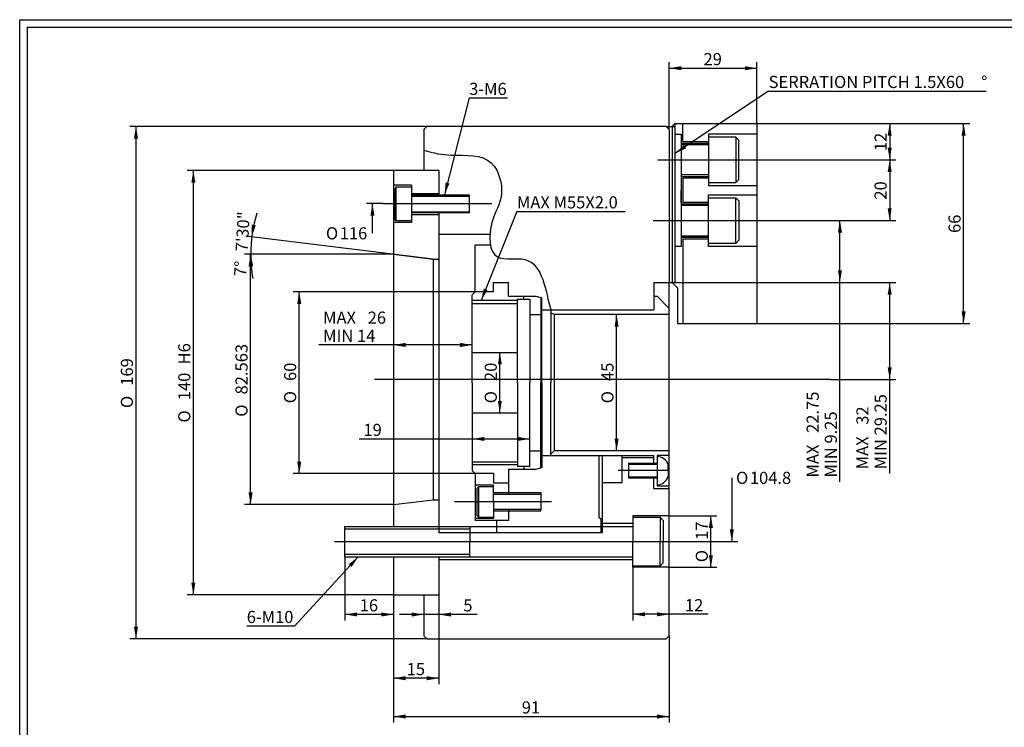
# Model space of a CAD drawing. Units: inches. Extents: x 4 to 589, y 8 to 412.
# Drawn here: x 4 to 329, y 179 to 412 of the extents above; entities that cross this region are included whole.
import ezdxf
from ezdxf.enums import TextEntityAlignment as Align
from ezdxf.lldxf.tags import DXFTag

# ---------------------------------------------------------------- set-up
doc = ezdxf.new("R2010")
doc.units = ezdxf.units.IN
for name, color, linetype in [('BORDER', 7, 'Continuous'), ('Default', 7, 'Continuous'), ('DV2_Default', 7, 'Continuous')]:
    doc.layers.add(name, color=color, linetype=linetype)
doc.styles.add('SEACAD_arial_ttf', font='arial.ttf', dxfattribs={"height": 0.2})
doc.styles.add('SEACAD_semeca1_ttf', font='semeca1.ttf', dxfattribs={"height": 0.2})
tags = doc.linetypes.add('CENTER2', pattern=[1.125, 0.75, -0.125, 0.125, -0.125]).pattern_tags.tags
tags[10:11] = [DXFTag(74, 4), DXFTag(75, 0), DXFTag(340, '0'), DXFTag(46, 0.0), DXFTag(50, 0.0), DXFTag(44, 0.0), DXFTag(45, 0.0)]
tags[8:9] = [DXFTag(74, 4), DXFTag(75, 0), DXFTag(340, '0'), DXFTag(46, 0.0), DXFTag(50, 0.0), DXFTag(44, 0.0), DXFTag(45, 0.0)]
tags[6:7] = [DXFTag(74, 4), DXFTag(75, 0), DXFTag(340, '0'), DXFTag(46, 0.0), DXFTag(50, 0.0), DXFTag(44, 0.0), DXFTag(45, 0.0)]
tags[4:5] = [DXFTag(74, 4), DXFTag(75, 0), DXFTag(340, '0'), DXFTag(46, 0.0), DXFTag(50, 0.0), DXFTag(44, 0.0), DXFTag(45, 0.0)]
tags = doc.linetypes.add('HIDDEN2', pattern=[0.1875, 0.125, -0.0625]).pattern_tags.tags
tags[6:7] = [DXFTag(74, 4), DXFTag(75, 0), DXFTag(340, '0'), DXFTag(46, 0.0), DXFTag(50, 0.0), DXFTag(44, 0.0), DXFTag(45, 0.0)]
tags[4:5] = [DXFTag(74, 4), DXFTag(75, 0), DXFTag(340, '0'), DXFTag(46, 0.0), DXFTag(50, 0.0), DXFTag(44, 0.0), DXFTag(45, 0.0)]

# ---------------------------------------------------------------- blocks, each defined once
blk = doc.blocks.new('SEANNOT_GROUP')
at = {"layer": 'Default', "linetype": 'Continuous', "ltscale": 25.4}
blk.add_hatch(color=7, dxfattribs=at).paths.add_polyline_path([(238.12, 244.39), (238.78, 240.39), (239.45, 244.39)])
at = {"layer": 'Default', "color": 7, "linetype": 'Continuous', "ltscale": 25.4}
blk.add_line((226.99, 240.39), (240.78, 240.39), dxfattribs=at)
blk.add_lwpolyline([(238.78, 261.4), (238.78, 240.39)], dxfattribs=at)
at = {"layer": 'Default', "color": 7, "linetype": 'Continuous', "lineweight": 30, "ltscale": 25.4, "const_width": 0.00035}
blk.add_lwpolyline([(238.12, 244.39), (238.78, 240.39), (239.45, 244.39), (238.12, 244.39)], close=True, dxfattribs=at)
at = {"layer": 'Default', "color": 7, "linetype": 'Continuous', "ltscale": 25.4}
for s, style, p in [('O', 'SEACAD_semeca1_ttf', (240.18, 263.4)), ('104.8', 'SEACAD_arial_ttf', (244.74, 263.4))]:
    blk.add_text(s, height=4, dxfattribs=dict(at, style=style)).set_placement(p, align=Align.TOP_LEFT)
blk = doc.blocks.new('SEANNOT_GROUP1')
at = {"layer": 'Default', "linetype": 'Continuous', "ltscale": 25.4}
blk.add_hatch(color=7, dxfattribs=at).paths.add_polyline_path([(120.83, 347.85), (120.16, 351.85), (119.49, 347.85)])
at = {"layer": 'Default', "color": 7, "linetype": 'Continuous', "ltscale": 25.4}
blk.add_line((123.59, 351.85), (118.16, 351.85), dxfattribs=at)
at = {"layer": 'Default', "color": 7, "linetype": 'Continuous', "lineweight": 30, "ltscale": 25.4, "const_width": 0.00035}
blk.add_lwpolyline([(120.83, 347.85), (120.16, 351.85), (119.49, 347.85), (120.83, 347.85)], close=True, dxfattribs=at)
at = {"layer": 'Default', "color": 7, "linetype": 'Continuous', "ltscale": 25.4}
blk.add_lwpolyline([(120.16, 342.05), (120.16, 351.85)], dxfattribs=at)
for s, style, p in [('O', 'SEACAD_semeca1_ttf', (104.81, 344.05)), ('116', 'SEACAD_arial_ttf', (109.37, 344.05))]:
    blk.add_text(s, height=4, dxfattribs=dict(at, style=style)).set_placement(p, align=Align.TOP_LEFT)
blk = doc.blocks.new('SEANNOT_GROUP2')
at = {"layer": 'Default', "linetype": 'Continuous', "ltscale": 25.4}
blk.add_hatch(color=7, dxfattribs=at).paths.add_polyline_path([(144.3, 358.81), (143.95, 354.77), (145.59, 358.48)])
at = {"layer": 'Default', "color": 7, "linetype": 'Continuous', "ltscale": 25.4}
blk.add_line((152.09, 386.68), (164.78, 386.68), dxfattribs=at)
blk.add_lwpolyline([(152.09, 386.68), (143.95, 354.77)], dxfattribs=at)
at = {"layer": 'Default', "color": 7, "linetype": 'Continuous', "lineweight": 30, "ltscale": 25.4, "const_width": 0.00035}
blk.add_lwpolyline([(144.3, 358.81), (143.95, 354.77), (145.59, 358.48), (144.3, 358.81)], close=True, dxfattribs=at)
at = {"layer": 'Default', "color": 7, "linetype": 'Continuous', "ltscale": 25.4, "style": 'SEACAD_arial_ttf'}
blk.add_text('3-M6', height=4, dxfattribs=at).set_placement((152.09, 391.68), align=Align.TOP_LEFT)
blk = doc.blocks.new('SEANNOT_GROUP3')
at = {"layer": 'Default', "linetype": 'Continuous', "ltscale": 25.4}
blk.add_hatch(color=7, dxfattribs=at).paths.add_polyline_path([(222.98, 371.17), (220.02, 368.4), (223.72, 370.06)])
at = {"layer": 'Default', "color": 7, "linetype": 'Continuous', "ltscale": 25.4}
blk.add_line((250.92, 388.97), (322.76, 388.97), dxfattribs=at)
blk.add_lwpolyline([(250.92, 388.97), (220.02, 368.4)], dxfattribs=at)
at = {"layer": 'Default', "color": 7, "linetype": 'Continuous', "lineweight": 30, "ltscale": 25.4, "const_width": 0.00035}
blk.add_lwpolyline([(222.98, 371.17), (220.02, 368.4), (223.72, 370.06), (222.98, 371.17)], close=True, dxfattribs=at)
at = {"layer": 'Default', "color": 7, "linetype": 'Continuous', "ltscale": 25.4, "style": 'SEACAD_arial_ttf'}
for s, p in [('SERRATION PITCH 1.5X60', (250.92, 393.97)), ('°', (321.1, 393.97))]:
    blk.add_text(s, height=4, dxfattribs=at).set_placement(p, align=Align.TOP_LEFT)
blk = doc.blocks.new('SEANNOT_GROUP4')
at = {"layer": 'Default', "linetype": 'Continuous', "ltscale": 25.4}
blk.add_hatch(color=7, dxfattribs=at).paths.add_polyline_path([(113.28, 231.99), (115.49, 235.39), (112.3, 232.89)])
at = {"layer": 'Default', "color": 7, "linetype": 'Continuous', "ltscale": 25.4}
blk.add_line((94.49, 212.52), (78.67, 212.52), dxfattribs=at)
blk.add_lwpolyline([(94.49, 212.52), (115.49, 235.39)], dxfattribs=at)
at = {"layer": 'Default', "color": 7, "linetype": 'Continuous', "lineweight": 30, "ltscale": 25.4, "const_width": 0.00035}
blk.add_lwpolyline([(113.28, 231.99), (115.49, 235.39), (112.3, 232.89), (113.28, 231.99)], close=True, dxfattribs=at)
at = {"layer": 'Default', "color": 7, "linetype": 'Continuous', "ltscale": 25.4, "style": 'SEACAD_arial_ttf'}
blk.add_text('6-M10', height=4, dxfattribs=at).set_placement((78.67, 217.52), align=Align.TOP_LEFT)
blk = doc.blocks.new('SEANNOT_GROUP5')
at = {"layer": 'Default', "linetype": 'Continuous', "ltscale": 25.4}
blk.add_hatch(color=7, dxfattribs=at).paths.add_polyline_path([(156.92, 323.85), (156.04, 319.89), (158.15, 323.35)])
at = {"layer": 'Default', "color": 7, "linetype": 'Continuous', "ltscale": 25.4}
blk.add_line((167.85, 349.27), (203.59, 349.27), dxfattribs=at)
blk.add_lwpolyline([(167.85, 349.27), (156.04, 319.89)], dxfattribs=at)
at = {"layer": 'Default', "color": 7, "linetype": 'Continuous', "lineweight": 30, "ltscale": 25.4, "const_width": 0.00035}
blk.add_lwpolyline([(156.92, 323.85), (156.04, 319.89), (158.15, 323.35), (156.92, 323.85)], close=True, dxfattribs=at)
at = {"layer": 'Default', "color": 7, "linetype": 'Continuous', "ltscale": 25.4, "style": 'SEACAD_arial_ttf'}
blk.add_text('MAX M55X2.0', height=4, dxfattribs=at).set_placement((167.85, 354.27), align=Align.TOP_LEFT)
blk = doc.blocks.new('SE1')
at = {"layer": 'DV2_Default', "color": 7, "linetype": 'Continuous', "ltscale": 25.4}
for p, q in [((137.09, 376.29), (138.09, 377.29)), ((217.09, 377.29), (138.09, 377.29)), ((218.09, 376.29), (217.09, 377.29)), ((217.09, 377.29), (220.09, 377.29)), ((219.09, 377.36), (220.02, 378.29)), ((219.09, 377.36), (219.09, 325.85)), ((220.02, 378.29), (247.09, 378.29)), ((220.02, 378.29), (220.02, 325.85)), ((222.59, 372.29), (222.59, 378.29)), ((247.09, 378.29), (247.09, 312.29)), ((137.09, 376.29), (137.09, 362.79)), ((220.02, 374.79), (222.09, 374.79)), ((222.09, 374.79), (222.09, 337.74)), ((247.09, 374.79), (231.09, 374.79)), ((231.09, 374.79), (231.09, 357.79)), ((240.09, 373.79), (231.09, 373.79)), ((240.09, 373.79), (241.09, 372.79)), ((240.09, 373.79), (240.09, 358.79)), ((222.09, 371.79), (231.09, 371.79)), ((222.09, 371.29), (231.09, 371.29)), ((222.59, 372.29), (231.09, 372.29)), ((241.09, 359.79), (241.09, 372.79)), ((142.09, 362.79), (127.09, 362.79)), ((127.09, 362.79), (127.09, 245.39)), ((142.09, 362.79), (142.09, 354.77)), ((231.09, 361.29), (222.09, 361.29)), ((222.09, 360.79), (231.09, 360.79)), ((133.09, 357.91), (127.09, 357.91)), ((133.09, 357.91), (133.09, 345.66)), ((222.09, 360.29), (222.09, 356.26)), ((231.09, 360.29), (222.59, 360.29)), ((222.59, 360.29), (222.59, 352.24)), ((231.09, 358.79), (240.09, 358.79)), ((231.09, 357.79), (247.09, 357.79)), ((240.09, 358.79), (241.09, 359.79)), ((127.09, 357.35), (127.09, 346.35)), ((127.84, 357.27), (127.55, 356.77)), ((127.55, 356.77), (127.55, 346.77)), ((133.09, 357.27), (127.84, 357.27)), ((127.84, 357.27), (127.84, 346.27)), ((133.09, 355.18), (142.09, 355.18)), ((133.09, 354.77), (152.09, 354.77)), ((133.09, 354.33), (152.09, 354.33)), ((152.09, 354.77), (152.09, 348.77)), ((222.09, 352.24), (222.09, 356.26)), ((231.09, 337.74), (231.09, 354.74)), ((231.09, 354.74), (247.09, 354.74)), ((222.09, 351.74), (231.09, 351.74)), ((231.09, 351.24), (222.09, 351.24)), ((231.09, 352.24), (222.59, 352.24)), ((231.09, 353.74), (240.09, 353.74)), ((240.09, 353.74), (241.09, 352.74)), ((240.09, 338.74), (240.09, 353.74)), ((241.09, 352.74), (241.09, 339.74)), ((133.09, 349.14), (152.09, 349.14)), ((152.09, 348.77), (133.09, 348.77)), ((133.09, 348.28), (142.09, 348.28)), ((142.09, 348.77), (142.09, 243.32)), ((133.09, 345.66), (127.09, 345.66)), ((127.84, 346.27), (127.55, 346.77)), ((127.84, 346.27), (133.09, 346.27)), ((142.09, 341.79), (158.97, 341.79)), ((154.09, 322.79), (154.09, 338.29)), ((154.09, 338.29), (159.07, 338.29)), ((222.09, 341.24), (231.09, 341.24)), ((222.09, 340.74), (231.09, 340.74)), ((222.59, 340.24), (231.09, 340.24)), ((222.59, 340.24), (222.59, 312.29)), ((240.09, 338.74), (231.09, 338.74)), ((240.09, 338.74), (241.09, 339.74)), ((127.09, 335.13), (140.15, 333.52)), ((222.09, 337.74), (220.02, 337.74)), ((247.09, 337.74), (231.09, 337.74)), ((140.15, 333.52), (142.09, 333.52)), ((140.15, 333.52), (140.15, 254.17)), ((160.09, 322.79), (160.09, 325.79)), ((160.09, 325.79), (165.09, 325.79)), ((165.09, 321.29), (165.09, 325.79)), ((213.09, 325.85), (213.09, 316.79)), ((213.09, 325.85), (220.02, 325.85)), ((218.09, 209.29), (218.09, 325.85)), ((219.09, 325.85), (220.88, 324.06)), ((153.09, 321.79), (154.09, 322.79)), ((153.09, 292.79), (153.09, 321.79)), ((160.09, 322.79), (154.09, 322.79)), ((220.88, 324.06), (220.88, 312.29)), ((168.09, 319.89), (153.09, 319.89)), ((153.09, 318.89), (168.09, 318.89)), ((165.09, 321.29), (174.09, 321.29)), ((168.09, 320.29), (172.09, 320.29)), ((168.09, 292.79), (168.09, 320.29)), ((170.1, 320.29), (170.1, 321.29)), ((172.09, 321.29), (174.09, 321.29)), ((172.09, 321.29), (174.09, 321.29)), ((172.09, 320.29), (172.09, 292.79)), ((174.09, 321.29), (176.09, 320.75)), ((175.79, 320.83), (175.79, 292.79)), ((176.09, 292.79), (176.09, 320.75)), ((213.09, 321.29), (214.09, 321.29)), ((214.09, 321.29), (218.09, 317.29)), ((172.09, 315.29), (175.79, 315.29)), ((176.09, 316.79), (213.09, 316.79)), ((179.09, 316.79), (179.09, 292.79)), ((180.09, 315.29), (179.09, 315.87)), ((218.09, 315.29), (180.09, 315.29)), ((180.09, 315.29), (180.09, 270.29)), ((220.88, 312.29), (247.09, 312.29)), ((153.09, 302.79), (168.09, 302.79)), ((153.09, 292.79), (153.09, 263.79)), ((168.09, 292.79), (168.09, 265.29)), ((172.09, 265.29), (172.09, 292.79)), ((175.79, 264.74), (175.79, 292.79)), ((176.09, 292.79), (176.09, 264.83)), ((179.09, 268.79), (179.09, 292.79)), ((153.09, 282.79), (168.09, 282.79)), ((172.09, 270.29), (175.79, 270.29)), ((180.09, 270.29), (179.12, 269.33)), ((218.09, 270.29), (180.09, 270.29)), ((153.09, 266.69), (168.09, 266.69)), ((176.09, 268.79), (213.09, 268.79)), ((194.94, 268.79), (194.94, 248.45)), ((195.94, 268.79), (195.94, 243.32)), ((202.56, 259.74), (202.56, 268.79)), ((213.09, 267.99), (202.56, 267.99)), ((213.09, 265.78), (213.09, 268.79)), ((218.09, 268.79), (214.09, 268.79)), ((214.09, 268.79), (214.09, 258.79)), ((168.09, 265.69), (153.09, 265.69)), ((153.09, 263.79), (154.09, 262.79)), ((165.09, 264.29), (165.09, 259.79)), ((165.09, 264.29), (174.09, 264.29)), ((168.09, 265.29), (172.09, 265.29)), ((170.1, 265.29), (170.1, 264.29)), ((172.09, 264.29), (174.09, 264.29)), ((172.09, 264.29), (174.09, 264.29)), ((174.09, 264.29), (176.09, 264.83)), ((204.73, 266.27), (214.09, 266.27)), ((204.73, 266.27), (204.73, 261.3)), ((214.09, 265.78), (204.73, 265.78)), ((217.79, 263.8), (217.79, 265.8)), ((217.79, 263.8), (217.79, 261.8)), ((160.09, 262.79), (154.09, 262.79)), ((154.09, 262.79), (154.09, 247.29)), ((160.09, 262.79), (160.09, 259.79)), ((204.73, 261.78), (214.09, 261.78)), ((214.09, 261.3), (204.73, 261.3)), ((213.09, 257.79), (213.09, 261.78)), ((160.09, 258.94), (154.09, 258.94)), ((155.13, 258.44), (154.63, 257.94)), ((154.63, 257.94), (154.63, 248.94)), ((160.09, 258.44), (155.13, 258.44)), ((155.13, 258.44), (155.13, 248.44)), ((160.09, 259.79), (165.09, 259.79)), ((160.09, 253.44), (160.09, 258.94)), ((165.09, 259.79), (165.09, 256)), ((202.56, 259.74), (195.94, 259.74)), ((218.09, 257.79), (213.09, 257.79)), ((214.09, 258.79), (218.09, 258.79)), ((127.09, 252.57), (140.15, 254.17)), ((140.15, 254.17), (142.09, 254.17)), ((160.09, 256.54), (175.79, 256.54)), ((160.09, 256), (175.79, 256)), ((175.79, 256.54), (175.79, 256)), ((175.79, 256), (175.79, 251)), ((160.09, 253.44), (160.09, 247.94)), ((175.79, 251), (160.09, 251)), ((160.09, 250.5), (175.79, 250.5)), ((165.09, 251), (165.09, 247.29)), ((175.79, 250.5), (175.79, 251)), ((160.09, 247.94), (154.09, 247.94)), ((165.09, 247.29), (154.09, 247.29)), ((155.13, 248.44), (154.63, 248.94)), ((155.13, 248.44), (160.09, 248.44)), ((161.09, 247.29), (161.09, 243.32)), ((194.94, 248.45), (195.53, 247.87)), ((195.53, 247.87), (195.53, 243.32)), ((218.09, 248.89), (206.09, 248.89)), ((206.09, 248.89), (206.09, 240.39)), ((206.09, 248.39), (215.09, 248.39)), ((216.09, 247.39), (215.09, 248.39)), ((215.09, 248.39), (215.09, 240.39)), ((216.09, 247.39), (216.09, 240.39)), ((111.09, 235.39), (111.09, 245.39)), ((111.09, 245.39), (206.09, 245.39)), ((111.09, 244.59), (152.28, 244.59)), ((152.28, 245.39), (152.28, 240.39)), ((206.09, 246.39), (195.94, 246.39)), ((195.94, 243.32), (142.09, 243.32)), ((152.28, 235.39), (152.28, 240.39)), ((206.09, 231.89), (206.09, 240.39)), ((215.09, 232.39), (215.09, 240.39)), ((216.09, 233.39), (216.09, 240.39)), ((111.09, 236.19), (152.28, 236.19)), ((111.09, 235.39), (206.09, 235.39)), ((126.09, 236.19), (152.28, 236.19)), ((127.09, 235.39), (127.09, 222.79)), ((142.09, 235.39), (142.09, 222.79)), ((206.09, 234.39), (142.09, 234.39)), ((206.09, 232.39), (215.09, 232.39)), ((218.09, 231.89), (206.09, 231.89)), ((216.09, 233.39), (215.09, 232.39)), ((127.09, 222.79), (142.09, 222.79)), ((137.09, 222.79), (137.09, 209.29)), ((137.09, 209.29), (138.09, 208.29)), ((138.09, 208.29), (217.09, 208.29)), ((217.09, 208.29), (218.09, 209.29))]:
    blk.add_line(p, q, dxfattribs=at)
at = {"layer": 'DV2_Default', "color": 7, "linetype": 'HIDDEN2', "ltscale": 25.4}
blk.add_line((218.09, 376.29), (218.09, 325.85), dxfattribs=at)
at = {"layer": 'DV2_Default', "color": 7, "linetype": 'CENTER2', "ltscale": 25.4}
for p, q in [((214.22, 366.29), (256.1, 366.29)), ((123.59, 351.85), (159.61, 351.85)), ((212.78, 346.29), (256.1, 346.29)), ((271.32, 293.85), (120.81, 293.85)), ((217.59, 263.79), (201.3, 263.79)), ((179.29, 253.5), (147.2, 253.5)), ((107.59, 240.39), (226.99, 240.39))]:
    blk.add_line(p, q, dxfattribs=at)
at = {"layer": 'DV2_Default', "color": 7, "linetype": 'Continuous', "ltscale": 25.4}
for centre, start, end in [((213.88, 264.26), 21.5139, 87.1711), ((213.83, 263.22), 273.5337, 340.4949)]:
    blk.add_arc(centre, 4.2, start, end, dxfattribs=at)
blk.add_open_spline([(137.09, 369.52), (140.41, 368.45), (146.97, 367.23), (160.4, 368.76), (164.19, 354.08), (158.6, 346.5), (158.28, 331.71), (176.1, 336.17), (177.32, 322.7), (179.03, 316.76), (179.09, 316.79)], degree=3, knots=[0, 0, 0, 0, 0.120227, 0.291171, 0.422029, 0.545716, 0.68741, 0.786116, 0.997928, 1, 1, 1, 1], dxfattribs=at)
blk = doc.blocks.new('GDimGGroup5')
at = {"layer": 'Default', "linetype": 'Continuous', "ltscale": 25.4}
for points in [[(131.09, 182.02), (131.09, 183.35), (127.09, 182.69)], [(214.09, 182.02), (218.09, 182.69), (214.09, 183.35)]]:
    blk.add_hatch(color=7, dxfattribs=at).paths.add_polyline_path(points)
at = {"layer": 'Default', "color": 7, "linetype": 'Continuous', "ltscale": 25.4}
for p, q in [((127.09, 222.79), (127.09, 180.69)), ((218.09, 209.29), (218.09, 180.69)), ((127.09, 182.69), (218.09, 182.69))]:
    blk.add_line(p, q, dxfattribs=at)
at = {"layer": 'Default', "color": 7, "linetype": 'Continuous', "lineweight": 30, "ltscale": 25.4, "const_width": 0.00035}
for points in [[(131.09, 182.02), (127.09, 182.69), (131.09, 183.35), (131.09, 182.02)], [(214.09, 182.02), (218.09, 182.69), (214.09, 183.35), (214.09, 182.02)]]:
    blk.add_lwpolyline(points, close=True, dxfattribs=at)
at = {"layer": 'Default', "color": 7, "linetype": 'Continuous', "ltscale": 25.4, "style": 'SEACAD_arial_ttf'}
blk.add_text('91', height=4, dxfattribs=at).set_placement((169.46, 187.69), align=Align.TOP_LEFT)
blk = doc.blocks.new('GDimGGroup6')
at = {"layer": 'Default', "linetype": 'Continuous', "ltscale": 25.4}
for points in [[(133.09, 215.66), (137.09, 216.33), (133.09, 217)], [(146.09, 215.66), (146.09, 217), (142.09, 216.33)]]:
    blk.add_hatch(color=7, dxfattribs=at).paths.add_polyline_path(points)
at = {"layer": 'Default', "color": 7, "linetype": 'Continuous', "ltscale": 25.4}
for p, q in [((142.09, 222.79), (142.09, 214.33)), ((154.69, 216.33), (129.09, 216.33))]:
    blk.add_line(p, q, dxfattribs=at)
at = {"layer": 'Default', "color": 7, "linetype": 'Continuous', "lineweight": 30, "ltscale": 25.4, "const_width": 0.00035}
for points in [[(133.09, 215.66), (137.09, 216.33), (133.09, 217), (133.09, 215.66)], [(146.09, 215.66), (142.09, 216.33), (146.09, 217), (146.09, 215.66)]]:
    blk.add_lwpolyline(points, close=True, dxfattribs=at)
at = {"layer": 'Default', "color": 7, "linetype": 'Continuous', "ltscale": 25.4, "style": 'SEACAD_arial_ttf'}
blk.add_text('5', height=4, dxfattribs=at).set_placement((150.16, 221.33), align=Align.TOP_LEFT)
blk = doc.blocks.new('GDimGGroup7')
at = {"layer": 'Default', "linetype": 'Continuous', "ltscale": 25.4}
for points in [[(115.09, 215.68), (115.09, 217.02), (111.09, 216.35)], [(123.09, 215.68), (127.09, 216.35), (123.09, 217.02)]]:
    blk.add_hatch(color=7, dxfattribs=at).paths.add_polyline_path(points)
at = {"layer": 'Default', "color": 7, "linetype": 'Continuous', "ltscale": 25.4}
for p, q in [((111.09, 235.39), (111.09, 214.35)), ((127.09, 222.79), (127.09, 214.35)), ((127.09, 216.35), (111.09, 216.35))]:
    blk.add_line(p, q, dxfattribs=at)
at = {"layer": 'Default', "color": 7, "linetype": 'Continuous', "lineweight": 30, "ltscale": 25.4, "const_width": 0.00035}
for points in [[(115.09, 215.68), (111.09, 216.35), (115.09, 217.02), (115.09, 215.68)], [(123.09, 215.68), (127.09, 216.35), (123.09, 217.02), (123.09, 215.68)]]:
    blk.add_lwpolyline(points, close=True, dxfattribs=at)
at = {"layer": 'Default', "color": 7, "linetype": 'Continuous', "ltscale": 25.4, "style": 'SEACAD_arial_ttf'}
blk.add_text('16', height=4, dxfattribs=at).set_placement((115.96, 221.35), align=Align.TOP_LEFT)
blk = doc.blocks.new('GDimGGroup8')
at = {"layer": 'Default', "linetype": 'Continuous', "ltscale": 25.4}
for points in [[(131.09, 194.65), (131.09, 195.98), (127.09, 195.32)], [(138.09, 194.65), (142.09, 195.32), (138.09, 195.98)]]:
    blk.add_hatch(color=7, dxfattribs=at).paths.add_polyline_path(points)
at = {"layer": 'Default', "color": 7, "linetype": 'Continuous', "ltscale": 25.4}
for p, q in [((127.09, 222.79), (127.09, 193.32)), ((142.09, 222.79), (142.09, 193.32)), ((142.09, 195.32), (127.09, 195.32))]:
    blk.add_line(p, q, dxfattribs=at)
at = {"layer": 'Default', "color": 7, "linetype": 'Continuous', "lineweight": 30, "ltscale": 25.4, "const_width": 0.00035}
for points in [[(131.09, 194.65), (127.09, 195.32), (131.09, 195.98), (131.09, 194.65)], [(138.09, 194.65), (142.09, 195.32), (138.09, 195.98), (138.09, 194.65)]]:
    blk.add_lwpolyline(points, close=True, dxfattribs=at)
at = {"layer": 'Default', "color": 7, "linetype": 'Continuous', "ltscale": 25.4, "style": 'SEACAD_arial_ttf'}
blk.add_text('15', height=4, dxfattribs=at).set_placement((131.46, 200.32), align=Align.TOP_LEFT)
blk = doc.blocks.new('GDimGGroup9')
at = {"layer": 'Default', "linetype": 'Continuous', "ltscale": 25.4}
for points in [[(232.54, 244.89), (231.87, 248.89), (231.2, 244.89)], [(232.54, 235.89), (231.2, 235.89), (231.87, 231.89)]]:
    blk.add_hatch(color=7, dxfattribs=at).paths.add_polyline_path(points)
at = {"layer": 'Default', "color": 7, "linetype": 'Continuous', "ltscale": 25.4}
for p, q in [((218.09, 248.89), (233.87, 248.89)), ((231.87, 231.89), (231.87, 248.89)), ((218.09, 231.89), (233.87, 231.89))]:
    blk.add_line(p, q, dxfattribs=at)
at = {"layer": 'Default', "color": 7, "linetype": 'Continuous', "lineweight": 30, "ltscale": 25.4, "const_width": 0.00035}
for points in [[(232.54, 244.89), (231.87, 248.89), (231.2, 244.89), (232.54, 244.89)], [(232.54, 235.89), (231.87, 231.89), (231.2, 235.89), (232.54, 235.89)]]:
    blk.add_lwpolyline(points, close=True, dxfattribs=at)
at = {"layer": 'Default', "color": 7, "linetype": 'Continuous', "ltscale": 25.4}
for s, style, p in [('17', 'SEACAD_arial_ttf', (226.87, 240.94)), ('O', 'SEACAD_semeca1_ttf', (226.87, 233.58))]:
    blk.add_text(s, height=4, rotation=90, dxfattribs=dict(at, style=style)).set_placement(p, align=Align.TOP_LEFT)
blk = doc.blocks.new('GDimGGroup10')
at = {"layer": 'Default', "linetype": 'Continuous', "ltscale": 25.4}
for points in [[(210.09, 217.06), (206.09, 216.4), (210.09, 215.73)], [(214.09, 217.06), (214.09, 215.73), (218.09, 216.4)]]:
    blk.add_hatch(color=7, dxfattribs=at).paths.add_polyline_path(points)
at = {"layer": 'Default', "color": 7, "linetype": 'Continuous', "ltscale": 25.4}
for p, q in [((206.09, 231.89), (206.09, 214.4)), ((230.97, 216.4), (206.09, 216.4))]:
    blk.add_line(p, q, dxfattribs=at)
at = {"layer": 'Default', "color": 7, "linetype": 'Continuous', "lineweight": 30, "ltscale": 25.4, "const_width": 0.00035}
for points in [[(210.09, 217.06), (206.09, 216.4), (210.09, 215.73), (210.09, 217.06)], [(214.09, 217.06), (218.09, 216.4), (214.09, 215.73), (214.09, 217.06)]]:
    blk.add_lwpolyline(points, close=True, dxfattribs=at)
at = {"layer": 'Default', "color": 7, "linetype": 'Continuous', "ltscale": 25.4, "style": 'SEACAD_arial_ttf'}
blk.add_text('12', height=4, dxfattribs=at).set_placement((223.31, 221.4), align=Align.TOP_LEFT)
blk = doc.blocks.new('GDimGGroup11')
at = {"layer": 'Default', "linetype": 'Continuous', "ltscale": 25.4}
for points in [[(79.28, 331.13), (80.61, 331.13), (79.95, 335.13)], [(79.28, 256.57), (79.95, 252.57), (80.61, 256.57)]]:
    blk.add_hatch(color=7, dxfattribs=at).paths.add_polyline_path(points)
at = {"layer": 'Default', "color": 7, "linetype": 'Continuous', "ltscale": 25.4}
for p, q in [((127.09, 335.13), (77.95, 335.13)), ((79.95, 252.57), (79.95, 335.13)), ((127.09, 252.57), (77.95, 252.57))]:
    blk.add_line(p, q, dxfattribs=at)
at = {"layer": 'Default', "color": 7, "linetype": 'Continuous', "lineweight": 30, "ltscale": 25.4, "const_width": 0.00035}
for points in [[(79.28, 331.13), (79.95, 335.13), (80.61, 331.13), (79.28, 331.13)], [(79.28, 256.57), (79.95, 252.57), (80.61, 256.57), (79.28, 256.57)]]:
    blk.add_lwpolyline(points, close=True, dxfattribs=at)
at = {"layer": 'Default', "color": 7, "linetype": 'Continuous', "ltscale": 25.4}
for s, style, p in [('82.563', 'SEACAD_arial_ttf', (74.95, 288.92)), ('O', 'SEACAD_semeca1_ttf', (74.95, 281.56))]:
    blk.add_text(s, height=4, rotation=90, dxfattribs=dict(at, style=style)).set_placement(p, align=Align.TOP_LEFT)
blk = doc.blocks.new('GDimGGroup12')
at = {"layer": 'Default', "linetype": 'Continuous', "ltscale": 25.4}
for points in [[(200.08, 311.29), (201.41, 311.29), (200.74, 315.29)], [(200.08, 274.29), (200.74, 270.29), (201.41, 274.29)]]:
    blk.add_hatch(color=7, dxfattribs=at).paths.add_polyline_path(points)
at = {"layer": 'Default', "color": 7, "linetype": 'Continuous', "ltscale": 25.4}
blk.add_line((200.74, 270.29), (200.74, 315.29), dxfattribs=at)
at = {"layer": 'Default', "color": 7, "linetype": 'Continuous', "lineweight": 30, "ltscale": 25.4, "const_width": 0.00035}
for points in [[(200.08, 311.29), (200.74, 315.29), (201.41, 311.29), (200.08, 311.29)], [(200.08, 274.29), (200.74, 270.29), (201.41, 274.29), (200.08, 274.29)]]:
    blk.add_lwpolyline(points, close=True, dxfattribs=at)
at = {"layer": 'Default', "color": 7, "linetype": 'Continuous', "ltscale": 25.4}
for s, style, p in [('45', 'SEACAD_arial_ttf', (195.74, 293.34)), ('O', 'SEACAD_semeca1_ttf', (195.74, 285.98))]:
    blk.add_text(s, height=4, rotation=90, dxfattribs=dict(at, style=style)).set_placement(p, align=Align.TOP_LEFT)
blk = doc.blocks.new('GDimGGroup13')
at = {"layer": 'Default', "linetype": 'Continuous', "ltscale": 25.4}
for points in [[(95.33, 318.79), (96.66, 318.79), (96, 322.79)], [(95.33, 266.79), (96, 262.79), (96.66, 266.79)]]:
    blk.add_hatch(color=7, dxfattribs=at).paths.add_polyline_path(points)
at = {"layer": 'Default', "color": 7, "linetype": 'Continuous', "ltscale": 25.4}
for p, q in [((154.09, 322.79), (94, 322.79)), ((96, 262.79), (96, 322.79)), ((154.09, 262.79), (94, 262.79))]:
    blk.add_line(p, q, dxfattribs=at)
at = {"layer": 'Default', "color": 7, "linetype": 'Continuous', "lineweight": 30, "ltscale": 25.4, "const_width": 0.00035}
for points in [[(95.33, 318.79), (96, 322.79), (96.66, 318.79), (95.33, 318.79)], [(95.33, 266.79), (96, 262.79), (96.66, 266.79), (95.33, 266.79)]]:
    blk.add_lwpolyline(points, close=True, dxfattribs=at)
at = {"layer": 'Default', "color": 7, "linetype": 'Continuous', "ltscale": 25.4}
for s, style, p in [('60', 'SEACAD_arial_ttf', (91, 293.34)), ('O', 'SEACAD_semeca1_ttf', (91, 285.98))]:
    blk.add_text(s, height=4, rotation=90, dxfattribs=dict(at, style=style)).set_placement(p, align=Align.TOP_LEFT)
blk = doc.blocks.new('GDimGGroup14')
at = {"layer": 'Default', "linetype": 'Continuous', "ltscale": 25.4}
for points in [[(162.88, 298.79), (162.22, 302.79), (161.55, 298.79)], [(162.88, 286.79), (161.55, 286.79), (162.22, 282.79)]]:
    blk.add_hatch(color=7, dxfattribs=at).paths.add_polyline_path(points)
at = {"layer": 'Default', "color": 7, "linetype": 'Continuous', "ltscale": 25.4}
blk.add_line((162.22, 282.79), (162.22, 302.79), dxfattribs=at)
at = {"layer": 'Default', "color": 7, "linetype": 'Continuous', "lineweight": 30, "ltscale": 25.4, "const_width": 0.00035}
for points in [[(162.88, 298.79), (162.22, 302.79), (161.55, 298.79), (162.88, 298.79)], [(162.88, 286.79), (162.22, 282.79), (161.55, 286.79), (162.88, 286.79)]]:
    blk.add_lwpolyline(points, close=True, dxfattribs=at)
at = {"layer": 'Default', "color": 7, "linetype": 'Continuous', "ltscale": 25.4}
for s, style, p in [('20', 'SEACAD_arial_ttf', (157.22, 293.34)), ('O', 'SEACAD_semeca1_ttf', (157.22, 285.98))]:
    blk.add_text(s, height=4, rotation=90, dxfattribs=dict(at, style=style)).set_placement(p, align=Align.TOP_LEFT)
blk = doc.blocks.new('GDimGGroup15')
at = {"layer": 'Default', "linetype": 'Continuous', "ltscale": 25.4}
for points in [[(60.39, 358.79), (61.72, 358.79), (61.06, 362.79)], [(60.39, 226.79), (61.06, 222.79), (61.72, 226.79)]]:
    blk.add_hatch(color=7, dxfattribs=at).paths.add_polyline_path(points)
at = {"layer": 'Default', "color": 7, "linetype": 'Continuous', "ltscale": 25.4}
for p, q in [((127.09, 362.79), (59.06, 362.79)), ((61.06, 222.79), (61.06, 362.79)), ((127.09, 222.79), (59.06, 222.79))]:
    blk.add_line(p, q, dxfattribs=at)
at = {"layer": 'Default', "color": 7, "linetype": 'Continuous', "lineweight": 30, "ltscale": 25.4, "const_width": 0.00035}
for points in [[(60.39, 358.79), (61.06, 362.79), (61.72, 358.79), (60.39, 358.79)], [(60.39, 226.79), (61.06, 222.79), (61.72, 226.79), (60.39, 226.79)]]:
    blk.add_lwpolyline(points, close=True, dxfattribs=at)
at = {"layer": 'Default', "color": 7, "linetype": 'Continuous', "ltscale": 25.4}
for s, style, p in [('H6', 'SEACAD_arial_ttf', (56.06, 298.8)), ('140', 'SEACAD_arial_ttf', (56.06, 287.01)), ('O', 'SEACAD_semeca1_ttf', (56.06, 279.65))]:
    blk.add_text(s, height=4, rotation=90, dxfattribs=dict(at, style=style)).set_placement(p, align=Align.TOP_LEFT)
blk = doc.blocks.new('GDimGGroup16')
at = {"layer": 'Default', "linetype": 'Continuous', "ltscale": 25.4}
for points in [[(41.45, 373.29), (42.78, 373.29), (42.12, 377.29)], [(41.45, 212.29), (42.12, 208.29), (42.78, 212.29)]]:
    blk.add_hatch(color=7, dxfattribs=at).paths.add_polyline_path(points)
at = {"layer": 'Default', "color": 7, "linetype": 'Continuous', "ltscale": 25.4}
for p, q in [((138.09, 377.29), (40.12, 377.29)), ((42.12, 208.29), (42.12, 377.29)), ((138.09, 208.29), (40.12, 208.29))]:
    blk.add_line(p, q, dxfattribs=at)
at = {"layer": 'Default', "color": 7, "linetype": 'Continuous', "lineweight": 30, "ltscale": 25.4, "const_width": 0.00035}
for points in [[(41.45, 373.29), (42.12, 377.29), (42.78, 373.29), (41.45, 373.29)], [(41.45, 212.29), (42.12, 208.29), (42.78, 212.29), (41.45, 212.29)]]:
    blk.add_lwpolyline(points, close=True, dxfattribs=at)
at = {"layer": 'Default', "color": 7, "linetype": 'Continuous', "ltscale": 25.4}
for s, style, p in [('169', 'SEACAD_arial_ttf', (37.12, 291.77)), ('O', 'SEACAD_semeca1_ttf', (37.12, 284.41))]:
    blk.add_text(s, height=4, rotation=90, dxfattribs=dict(at, style=style)).set_placement(p, align=Align.TOP_LEFT)
blk = doc.blocks.new('GDimGGroup17')
at = {"layer": 'Default', "linetype": 'Continuous', "ltscale": 25.4}
for points in [[(315.97, 374.29), (315.3, 378.29), (314.63, 374.29)], [(315.97, 316.29), (314.63, 316.29), (315.3, 312.29)]]:
    blk.add_hatch(color=7, dxfattribs=at).paths.add_polyline_path(points)
at = {"layer": 'Default', "color": 7, "linetype": 'Continuous', "ltscale": 25.4}
for p, q in [((247.09, 378.29), (317.3, 378.29)), ((315.3, 312.29), (315.3, 378.29)), ((247.09, 312.29), (317.3, 312.29))]:
    blk.add_line(p, q, dxfattribs=at)
at = {"layer": 'Default', "color": 7, "linetype": 'Continuous', "lineweight": 30, "ltscale": 25.4, "const_width": 0.00035}
for points in [[(315.97, 374.29), (315.3, 378.29), (314.63, 374.29), (315.97, 374.29)], [(315.97, 316.29), (315.3, 312.29), (314.63, 316.29), (315.97, 316.29)]]:
    blk.add_lwpolyline(points, close=True, dxfattribs=at)
at = {"layer": 'Default', "color": 7, "linetype": 'Continuous', "ltscale": 25.4, "style": 'SEACAD_arial_ttf'}
blk.add_text('66', height=4, rotation=90, dxfattribs=at).set_placement((310.3, 342.16), align=Align.TOP_LEFT)
blk = doc.blocks.new('GDimGGroup18')
at = {"layer": 'Default', "linetype": 'Continuous', "ltscale": 25.4}
for points in [[(291.55, 374.29), (290.89, 378.29), (290.22, 374.29)], [(291.55, 370.29), (290.22, 370.29), (290.89, 366.29)]]:
    blk.add_hatch(color=7, dxfattribs=at).paths.add_polyline_path(points)
at = {"layer": 'Default', "color": 7, "linetype": 'Continuous', "ltscale": 25.4}
for p, q in [((247.09, 378.29), (292.89, 378.29)), ((290.89, 378.29), (290.89, 366.29)), ((256.1, 366.29), (292.89, 366.29))]:
    blk.add_line(p, q, dxfattribs=at)
at = {"layer": 'Default', "color": 7, "linetype": 'Continuous', "lineweight": 30, "ltscale": 25.4, "const_width": 0.00035}
for points in [[(291.55, 374.29), (290.89, 378.29), (290.22, 374.29), (291.55, 374.29)], [(291.55, 370.29), (290.89, 366.29), (290.22, 370.29), (291.55, 370.29)]]:
    blk.add_lwpolyline(points, close=True, dxfattribs=at)
at = {"layer": 'Default', "color": 7, "linetype": 'Continuous', "ltscale": 25.4, "style": 'SEACAD_arial_ttf'}
blk.add_text('12', height=4, rotation=90, dxfattribs=at).set_placement((285.89, 369.16), align=Align.TOP_LEFT)
blk = doc.blocks.new('GDimGGroup19')
at = {"layer": 'Default', "linetype": 'Continuous', "ltscale": 25.4}
for points in [[(291.55, 362.29), (290.89, 366.29), (290.22, 362.29)], [(291.55, 350.29), (290.22, 350.29), (290.89, 346.29)]]:
    blk.add_hatch(color=7, dxfattribs=at).paths.add_polyline_path(points)
at = {"layer": 'Default', "color": 7, "linetype": 'Continuous', "ltscale": 25.4}
for p, q in [((256.1, 366.29), (292.89, 366.29)), ((290.89, 366.29), (290.89, 346.29)), ((256.1, 346.29), (292.89, 346.29))]:
    blk.add_line(p, q, dxfattribs=at)
at = {"layer": 'Default', "color": 7, "linetype": 'Continuous', "lineweight": 30, "ltscale": 25.4, "const_width": 0.00035}
for points in [[(291.55, 362.29), (290.89, 366.29), (290.22, 362.29), (291.55, 362.29)], [(291.55, 350.29), (290.89, 346.29), (290.22, 350.29), (291.55, 350.29)]]:
    blk.add_lwpolyline(points, close=True, dxfattribs=at)
at = {"layer": 'Default', "color": 7, "linetype": 'Continuous', "ltscale": 25.4, "style": 'SEACAD_arial_ttf'}
blk.add_text('20', height=4, rotation=90, dxfattribs=at).set_placement((285.89, 353.16), align=Align.TOP_LEFT)
blk = doc.blocks.new('GDimGGroup20')
at = {"layer": 'Default', "linetype": 'Continuous', "ltscale": 25.4}
for points in [[(291.55, 321.85), (290.89, 325.85), (290.22, 321.85)], [(291.55, 297.85), (290.22, 297.85), (290.89, 293.85)]]:
    blk.add_hatch(color=7, dxfattribs=at).paths.add_polyline_path(points)
at = {"layer": 'Default', "color": 7, "linetype": 'Continuous', "ltscale": 25.4}
for p, q in [((220.02, 325.85), (292.89, 325.85)), ((290.89, 262.8), (290.89, 325.85)), ((271.32, 293.85), (292.89, 293.85))]:
    blk.add_line(p, q, dxfattribs=at)
at = {"layer": 'Default', "color": 7, "linetype": 'Continuous', "lineweight": 30, "ltscale": 25.4, "const_width": 0.00035}
for points in [[(291.55, 321.85), (290.89, 325.85), (290.22, 321.85), (291.55, 321.85)], [(291.55, 297.85), (290.89, 293.85), (290.22, 297.85), (291.55, 297.85)]]:
    blk.add_lwpolyline(points, close=True, dxfattribs=at)
at = {"layer": 'Default', "color": 7, "linetype": 'Continuous', "ltscale": 25.4, "style": 'SEACAD_arial_ttf'}
for s, p in [('MIN 29.25', (285.89, 264.2)), ('32', (279.89, 278.91)), ('MAX', (279.89, 264.2))]:
    blk.add_text(s, height=4, rotation=90, dxfattribs=at).set_placement(p, align=Align.TOP_LEFT)
blk = doc.blocks.new('GDimGGroup21')
at = {"layer": 'Default', "linetype": 'Continuous', "ltscale": 25.4}
for points in [[(131.09, 305.9), (127.09, 305.23), (131.09, 304.56)], [(149.09, 305.9), (149.09, 304.56), (153.09, 305.23)]]:
    blk.add_hatch(color=7, dxfattribs=at).paths.add_polyline_path(points)
at = {"layer": 'Default', "color": 7, "linetype": 'Continuous', "ltscale": 25.4}
for p, q in [((153.09, 292.79), (153.09, 307.23)), ((153.09, 305.23), (102.47, 305.23))]:
    blk.add_line(p, q, dxfattribs=at)
at = {"layer": 'Default', "color": 7, "linetype": 'Continuous', "lineweight": 30, "ltscale": 25.4, "const_width": 0.00035}
for points in [[(131.09, 305.9), (127.09, 305.23), (131.09, 304.56), (131.09, 305.9)], [(149.09, 305.9), (153.09, 305.23), (149.09, 304.56), (149.09, 305.9)]]:
    blk.add_lwpolyline(points, close=True, dxfattribs=at)
at = {"layer": 'Default', "color": 7, "linetype": 'Continuous', "ltscale": 25.4, "style": 'SEACAD_arial_ttf'}
for s, p in [('MAX', (103.87, 316.23)), ('26', (118.59, 316.23)), ('MIN 14', (103.87, 310.23))]:
    blk.add_text(s, height=4, dxfattribs=at).set_placement(p, align=Align.TOP_LEFT)
blk = doc.blocks.new('GDimGGroup22')
at = {"layer": 'Default', "linetype": 'Continuous', "ltscale": 25.4}
for points in [[(157.09, 274.9), (153.09, 274.23), (157.09, 273.57)], [(168.09, 274.9), (168.09, 273.57), (172.09, 274.23)]]:
    blk.add_hatch(color=7, dxfattribs=at).paths.add_polyline_path(points)
at = {"layer": 'Default', "color": 7, "linetype": 'Continuous', "ltscale": 25.4}
blk.add_line((115.8, 274.23), (172.09, 274.23), dxfattribs=at)
at = {"layer": 'Default', "color": 7, "linetype": 'Continuous', "lineweight": 30, "ltscale": 25.4, "const_width": 0.00035}
for points in [[(157.09, 274.9), (153.09, 274.23), (157.09, 273.57), (157.09, 274.9)], [(168.09, 274.9), (172.09, 274.23), (168.09, 273.57), (168.09, 274.9)]]:
    blk.add_lwpolyline(points, close=True, dxfattribs=at)
at = {"layer": 'Default', "color": 7, "linetype": 'Continuous', "ltscale": 25.4, "style": 'SEACAD_arial_ttf'}
blk.add_text('19', height=4, dxfattribs=at).set_placement((117.2, 279.23), align=Align.TOP_LEFT)
blk = doc.blocks.new('GDimGGroup23')
at = {"layer": 'Default', "linetype": 'Continuous', "ltscale": 25.4}
for points in [[(222.09, 397.17), (218.09, 396.5), (222.09, 395.84)], [(243.09, 397.17), (243.09, 395.84), (247.09, 396.5)]]:
    blk.add_hatch(color=7, dxfattribs=at).paths.add_polyline_path(points)
at = {"layer": 'Default', "color": 7, "linetype": 'Continuous', "ltscale": 25.4}
for p, q in [((218.09, 376.29), (218.09, 398.5)), ((218.09, 396.5), (247.09, 396.5)), ((247.09, 378.29), (247.09, 398.5))]:
    blk.add_line(p, q, dxfattribs=at)
at = {"layer": 'Default', "color": 7, "linetype": 'Continuous', "lineweight": 30, "ltscale": 25.4, "const_width": 0.00035}
for points in [[(222.09, 397.17), (218.09, 396.5), (222.09, 395.84), (222.09, 397.17)], [(243.09, 397.17), (247.09, 396.5), (243.09, 395.84), (243.09, 397.17)]]:
    blk.add_lwpolyline(points, close=True, dxfattribs=at)
at = {"layer": 'Default', "color": 7, "linetype": 'Continuous', "ltscale": 25.4, "style": 'SEACAD_arial_ttf'}
blk.add_text('29', height=4, dxfattribs=at).set_placement((229.46, 401.5), align=Align.TOP_LEFT)
blk = doc.blocks.new('GDimGGroup24')
at = {"layer": 'Default', "linetype": 'Continuous', "ltscale": 25.4}
for points in [[(275.14, 342.29), (274.47, 346.29), (273.8, 342.29)], [(275.14, 329.85), (273.8, 329.85), (274.47, 325.85)]]:
    blk.add_hatch(color=7, dxfattribs=at).paths.add_polyline_path(points)
at = {"layer": 'Default', "color": 7, "linetype": 'Continuous', "ltscale": 25.4}
for p, q in [((256.1, 346.29), (276.47, 346.29)), ((274.47, 260.11), (274.47, 346.29)), ((220.02, 325.85), (276.47, 325.85))]:
    blk.add_line(p, q, dxfattribs=at)
at = {"layer": 'Default', "color": 7, "linetype": 'Continuous', "lineweight": 30, "ltscale": 25.4, "const_width": 0.00035}
for points in [[(275.14, 342.29), (274.47, 346.29), (273.8, 342.29), (275.14, 342.29)], [(275.14, 329.85), (274.47, 325.85), (273.8, 329.85), (275.14, 329.85)]]:
    blk.add_lwpolyline(points, close=True, dxfattribs=at)
at = {"layer": 'Default', "color": 7, "linetype": 'Continuous', "ltscale": 25.4, "style": 'SEACAD_arial_ttf'}
for s, p in [('22.75', (263.47, 276.22)), ('MIN 9.25', (269.47, 261.51)), ('MAX', (263.47, 261.51))]:
    blk.add_text(s, height=4, rotation=90, dxfattribs=at).set_placement(p, align=Align.TOP_LEFT)
blk = doc.blocks.new('GDimGGroup25')
at = {"layer": 'Default', "linetype": 'Continuous', "ltscale": 25.4}
for points in [[(80.33, 344.92), (80.33, 340.87), (81.65, 344.7)], [(80.82, 331.16), (79.98, 335.13), (79.48, 331.1)]]:
    blk.add_hatch(color=7, dxfattribs=at).paths.add_polyline_path(points)
at = {"layer": 'Default', "color": 7, "linetype": 'Continuous', "ltscale": 25.4}
for p, q in [((140.15, 333.52), (78.35, 341.11)), ((127.09, 335.13), (77.98, 335.13))]:
    blk.add_line(p, q, dxfattribs=at)
at = {"layer": 'Default', "color": 7, "linetype": 'Continuous', "lineweight": 30, "ltscale": 25.4, "const_width": 0.00035}
for points in [[(80.33, 344.92), (80.33, 340.87), (81.65, 344.7), (80.33, 344.92)], [(80.82, 331.16), (79.98, 335.13), (79.48, 331.1), (80.82, 331.16)]]:
    blk.add_lwpolyline(points, close=True, dxfattribs=at)
at = {"layer": 'Default', "color": 7, "linetype": 'Continuous', "ltscale": 25.4}
for start, end in [(163.2692, 180), (180, 189.7308)]:
    blk.add_arc((127.09, 335.13), 47.1, start, end, dxfattribs=at)
at = {"layer": 'Default', "color": 7, "linetype": 'Continuous', "ltscale": 25.4, "style": 'SEACAD_arial_ttf'}
for s, p in [('7\'30"', (74.95, 336.19)), ('7°', (74.45, 328.01))]:
    blk.add_text(s, height=4, rotation=86.5, dxfattribs=at).set_placement(p, align=Align.TOP_LEFT)

msp = doc.modelspace()

# ---------------------------------------------------------------- linework, layer by layer
at = {"layer": 'BORDER', "color": 7, "linetype": 'Continuous', "ltscale": 25.4}
for q in [(586.23, 410), (6.23, 10)]:
    msp.add_line((6.23, 410), q, dxfattribs=at)
at = {"layer": 'Default', "color": 7, "linetype": 'Continuous', "ltscale": 25.4}
for p, q in [((3.73, 412.5), (588.73, 412.5)), ((3.73, 7.5), (3.73, 412.5))]:
    msp.add_line(p, q, dxfattribs=at)

# ---------------------------------------------------------------- block references
at = {"layer": 'Default'}
for name in ['GDimGGroup23', 'SEANNOT_GROUP3', 'SEANNOT_GROUP2', 'GDimGGroup16', 'SE1', 'GDimGGroup17', 'GDimGGroup18', 'GDimGGroup19', 'GDimGGroup15', 'SEANNOT_GROUP5', 'SEANNOT_GROUP1', 'GDimGGroup25', 'GDimGGroup24', 'GDimGGroup11', 'GDimGGroup20', 'GDimGGroup13', 'GDimGGroup21', 'GDimGGroup12', 'GDimGGroup14', 'GDimGGroup22', 'SEANNOT_GROUP', 'GDimGGroup9', 'SEANNOT_GROUP4', 'GDimGGroup7', 'GDimGGroup10', 'GDimGGroup5', 'GDimGGroup8', 'GDimGGroup6']:
    msp.add_blockref(name, (0, 0), dxfattribs=at)

doc.saveas('drawing.dxf')
